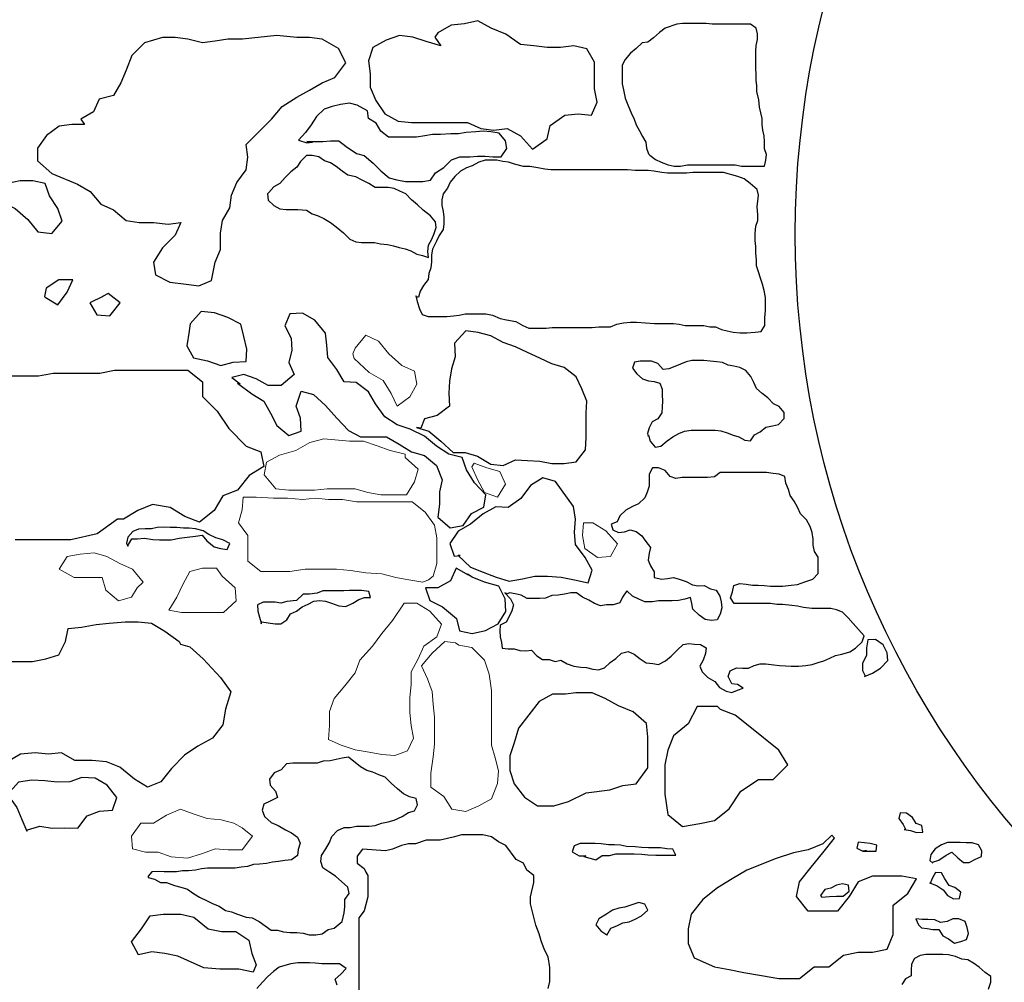
# Model space of a CAD drawing. Units: metres. Extents: x 1044 to 1576, y -53 to 20.
# Drawn here: x 1062 to 1063, y -4 to -3 of the extents above; entities that cross this region are included whole.
import ezdxf

# ---------------------------------------------------------------- set-up
doc = ezdxf.new("R2010")
doc.units = ezdxf.units.M
for name, color, linetype in [('000_dettagli_pietra_angoli', 252, 'Continuous'), ('000_dettagli_pietra_chira', 252, 'Continuous'), ('000_dettagli_pietra_scura', 251, 'Continuous')]:
    doc.layers.add(name, color=color, linetype=linetype)
doc.layers.add('000_mattoni', color=251, linetype='Continuous', lineweight=5)

msp = doc.modelspace()

# ---------------------------------------------------------------- linework, layer by layer
at = {"layer": '000_dettagli_pietra_angoli'}
msp.add_circle((1063.14865, -3.58701), 0.75671, dxfattribs=at)
at = {"layer": '000_dettagli_pietra_chira'}
for points in [[(1062.09962, -3.43173), (1062.08745, -3.42808), (1062.07649, -3.42443), (1062.06554, -3.42322), (1062.05458, -3.42687), (1062.04363, -3.43295), (1062.03998, -3.44389), (1062.0412, -3.45484), (1062.0412, -3.46579), (1062.04606, -3.47673), (1062.05337, -3.48768), (1062.06432, -3.49376), (1062.07528, -3.49498), (1062.12153, -3.49498), (1062.13248, -3.49985), (1062.14344, -3.50106), (1062.15439, -3.49985), (1062.16534, -3.50593), (1062.17508, -3.51687), (1062.18725, -3.50836), (1062.18969, -3.49741), (1062.20186, -3.4889), (1062.21281, -3.48768), (1062.22377, -3.4889), (1062.22864, -3.47795), (1062.2262, -3.467), (1062.2262, -3.44511), (1062.22012, -3.43416), (1062.20916, -3.43173), (1062.19821, -3.43295), (1062.18725, -3.43295), (1062.1763, -3.43173), (1062.16534, -3.43051), (1062.15317, -3.422), (1062.141, -3.41713), (1062.13005, -3.41105), (1062.11909, -3.41349), (1062.10814, -3.4147), (1062.09718, -3.42078), (1062.09475, -3.42443)], [(1061.80579, -3.49649), (1061.79531, -3.49649), (1061.78484, -3.49799), (1061.77437, -3.50546), (1061.76689, -3.51593), (1061.76689, -3.5264), (1061.77886, -3.53686), (1061.7998, -3.54583), (1061.81028, -3.55182), (1061.81925, -3.56228), (1061.82973, -3.56677), (1061.8402, -3.57574), (1061.85067, -3.57723), (1061.86264, -3.57723), (1061.87461, -3.57873), (1061.88509, -3.57723), (1061.8806, -3.5877), (1061.87012, -3.59817), (1061.86264, -3.61013), (1061.86414, -3.62059), (1061.87611, -3.62657), (1061.88957, -3.62807), (1061.90005, -3.62956), (1061.91052, -3.62508), (1061.91351, -3.61013), (1061.918, -3.59966), (1061.918, -3.5862), (1061.9195, -3.57574), (1061.92548, -3.56527), (1061.92698, -3.55481), (1061.93147, -3.54434), (1061.93895, -3.53387), (1061.94044, -3.52341), (1061.93895, -3.51294), (1061.94942, -3.50247), (1061.95989, -3.49201), (1061.96887, -3.48154), (1061.98084, -3.47407), (1061.99131, -3.46808), (1062.00179, -3.4621), (1062.01226, -3.45762), (1062.02124, -3.44566), (1062.01525, -3.4337), (1062.00179, -3.42622), (1061.99131, -3.42472), (1061.98084, -3.42472), (1061.96438, -3.42323), (1061.93596, -3.42622), (1061.92399, -3.42622), (1061.91351, -3.42771), (1061.90304, -3.42921), (1061.89107, -3.42622), (1061.8806, -3.42472), (1061.87012, -3.42472), (1061.85516, -3.42921), (1061.84469, -3.43968), (1061.8402, -3.45164), (1061.83571, -3.4621), (1061.82973, -3.47257), (1061.81776, -3.47556), (1061.81327, -3.48603), (1061.8028, -3.49201)], [(1062.20248, -3.96642), (1062.19156, -3.96642), (1062.18065, -3.97248), (1062.17215, -3.98339), (1062.16366, -3.9943), (1062.16003, -4.00642), (1062.15639, -4.01733), (1062.15639, -4.02945), (1062.16003, -4.04036), (1062.16852, -4.05127), (1062.17943, -4.05854), (1062.19278, -4.05854), (1062.20491, -4.05491), (1062.21946, -4.04763), (1062.23887, -4.04521), (1062.24979, -4.04157), (1062.2607, -4.04036), (1062.27041, -4.02703), (1062.27041, -4.00157), (1062.26919, -3.99066), (1062.25828, -3.98096), (1062.24615, -3.97612), (1062.23523, -3.97005), (1062.22431, -3.96521), (1062.21097, -3.96521)], [(1062.31089, -3.97649), (1062.30365, -3.99096), (1062.29158, -4.00061), (1062.28675, -4.01267), (1062.28433, -4.02473), (1062.28433, -4.04886), (1062.28675, -4.06574), (1062.29882, -4.07539), (1062.3133, -4.07298), (1062.32537, -4.07057), (1062.33744, -4.06092), (1062.3471, -4.04644), (1062.36158, -4.03679), (1062.37365, -4.03679), (1062.38572, -4.02473), (1062.37848, -4.01267), (1062.35434, -3.99337), (1062.34227, -3.98372), (1062.3302, -3.9789), (1062.32778, -3.97649)], [(1062.41468, -4.08986), (1062.40261, -4.09469), (1062.39054, -4.0971), (1062.37606, -4.10193), (1062.35192, -4.11158), (1062.33985, -4.11881), (1062.32778, -4.12605), (1062.31571, -4.1357), (1062.30606, -4.14776), (1062.30365, -4.15982), (1062.30365, -4.17188), (1062.30847, -4.18394), (1062.32537, -4.19118), (1062.33744, -4.19359), (1062.34951, -4.196), (1062.36399, -4.19842), (1062.37848, -4.20083), (1062.39537, -4.20083), (1062.40744, -4.19118), (1062.41951, -4.19118), (1062.43158, -4.18153), (1062.44365, -4.17912), (1062.45572, -4.17912), (1062.46779, -4.17671), (1062.47262, -4.16465), (1062.47262, -4.14052), (1062.48469, -4.13087), (1062.49193, -4.11881), (1062.47986, -4.1164), (1062.45572, -4.1164), (1062.44365, -4.12122), (1062.43641, -4.13329), (1062.42675, -4.14535), (1062.40261, -4.14535), (1062.39296, -4.13329), (1062.39537, -4.12122), (1062.40503, -4.10916), (1062.41468, -4.0971), (1062.42434, -4.08504), (1062.42193, -4.08263)], [(1061.9449, -4.19571), (1061.93293, -4.19332), (1061.91738, -4.19332), (1061.90421, -4.19212), (1061.88267, -4.18255), (1061.8719, -4.18016), (1061.86113, -4.17897), (1061.85036, -4.18136), (1061.84438, -4.17059), (1061.85276, -4.15983), (1061.85994, -4.14907), (1061.87071, -4.14787), (1061.88507, -4.14787), (1061.89584, -4.15026), (1061.9078, -4.15983), (1061.91857, -4.16222), (1061.93054, -4.16222), (1061.94131, -4.1694), (1061.9437, -4.18016), (1061.94729, -4.18973)]]:
    msp.add_lwpolyline(points, close=True, dxfattribs=at)
for points in [[(1061.72672, -3.7039), (1061.76776, -3.7039), (1061.77983, -3.70149), (1061.81845, -3.70149), (1061.83052, -3.69908), (1061.89087, -3.69908), (1061.90294, -3.70873), (1061.90294, -3.72079), (1061.91501, -3.73285), (1061.92466, -3.74732), (1061.93915, -3.7618), (1061.95122, -3.76662), (1061.95363, -3.77868), (1061.94156, -3.78592), (1061.93191, -3.79798), (1061.91984, -3.8028), (1061.91259, -3.81487), (1061.90052, -3.82451), (1061.88846, -3.81969), (1061.87639, -3.81245), (1061.8619, -3.81004), (1061.84983, -3.81487), (1061.83776, -3.8221), (1061.83294, -3.8221), (1061.81604, -3.83416), (1061.79431, -3.83899), (1061.74845, -3.83899)], [(1061.72684, -3.93941), (1061.76284, -3.93941), (1061.77374, -3.93723), (1061.78465, -3.93396), (1061.79011, -3.92306), (1061.79229, -3.91216), (1061.8032, -3.91107), (1061.8152, -3.90889), (1061.8261, -3.9078), (1061.83919, -3.90671), (1061.8501, -3.90671), (1061.86101, -3.9078), (1061.87192, -3.91434), (1061.88392, -3.92306), (1061.88501, -3.92524), (1061.89265, -3.92742), (1061.90356, -3.93723), (1061.91774, -3.95249), (1061.92646, -3.96449), (1061.9221, -3.97866), (1061.91992, -3.99174), (1061.91119, -4.00264), (1061.89919, -4.00918), (1061.88828, -4.01681), (1061.87737, -4.02771), (1061.86865, -4.03862), (1061.85774, -4.04298), (1061.84683, -4.03643), (1061.83483, -4.02662), (1061.82392, -4.02226), (1061.81192, -4.02117), (1061.79774, -4.02117), (1061.78683, -4.01463), (1061.77593, -4.01572), (1061.76502, -4.01463), (1061.75302, -4.01572), (1061.74211, -4.02226)]]:
    msp.add_lwpolyline(points, dxfattribs=at)
at = {"layer": '000_dettagli_pietra_scura'}
for points in [[(1062.27186, -3.52178), (1062.27663, -3.52549), (1062.2814, -3.5276), (1062.28722, -3.52972), (1062.29199, -3.53078), (1062.29728, -3.53078), (1062.30311, -3.52972), (1062.3423, -3.52972), (1062.3476, -3.53078), (1062.36667, -3.53078), (1062.36773, -3.52602), (1062.36825, -3.52125), (1062.36667, -3.51649), (1062.36667, -3.51067), (1062.36614, -3.5059), (1062.36508, -3.50114), (1062.36455, -3.49638), (1062.36455, -3.49161), (1062.36349, -3.48685), (1062.36243, -3.48208), (1062.3619, -3.47626), (1062.36031, -3.46938), (1062.36031, -3.46462), (1062.35978, -3.45985), (1062.35978, -3.45509), (1062.35925, -3.45033), (1062.35925, -3.43604), (1062.35978, -3.43127), (1062.36084, -3.42651), (1062.36084, -3.42175), (1062.35978, -3.41698), (1062.35501, -3.41381), (1062.32324, -3.41381), (1062.31847, -3.41328), (1062.29887, -3.41328), (1062.29411, -3.41381), (1062.28457, -3.41698), (1062.27981, -3.42069), (1062.27504, -3.42492), (1062.27027, -3.42863), (1062.26551, -3.42916), (1062.26074, -3.43392), (1062.25597, -3.43762), (1062.25174, -3.44292), (1062.24909, -3.44768), (1062.24909, -3.46303), (1062.25015, -3.46779), (1062.25174, -3.47468), (1062.25438, -3.48156), (1062.2565, -3.48685), (1062.25915, -3.49214), (1062.26074, -3.49691), (1062.26339, -3.50167), (1062.26604, -3.50643), (1062.26868, -3.5112), (1062.26921, -3.51596), (1062.2708, -3.52072)], [(1061.98906, -3.51051), (1062.0022, -3.51051), (1062.00851, -3.50998), (1062.01534, -3.50998), (1062.02165, -3.51471), (1062.03005, -3.52048), (1062.03636, -3.52206), (1062.04372, -3.52836), (1062.05003, -3.53467), (1062.05686, -3.54044), (1062.06317, -3.54202), (1062.07052, -3.54359), (1062.08471, -3.54359), (1062.09102, -3.54254), (1062.09523, -3.53624), (1062.10206, -3.53204), (1062.10836, -3.52574), (1062.1152, -3.52311), (1062.12361, -3.52311), (1062.12991, -3.52259), (1062.13622, -3.52259), (1062.14253, -3.52311), (1062.14936, -3.52311), (1062.15409, -3.51628), (1062.15304, -3.50998), (1062.14778, -3.50368), (1062.14095, -3.50263), (1062.13464, -3.5021), (1062.12834, -3.50263), (1062.12045, -3.50315), (1062.11415, -3.5042), (1062.10784, -3.5042), (1062.09943, -3.50473), (1062.0926, -3.50473), (1062.08629, -3.50578), (1062.07946, -3.50683), (1062.05633, -3.50683), (1062.05003, -3.5021), (1062.04635, -3.49527), (1062.04004, -3.4916), (1062.03899, -3.48529), (1062.03058, -3.48057), (1062.02427, -3.47899), (1062.01692, -3.48004), (1062.01008, -3.48162), (1062.00325, -3.48372), (1061.99694, -3.49002), (1061.99274, -3.49685), (1061.98801, -3.50315), (1061.98223, -3.50945), (1061.98906, -3.51156), (1061.99379, -3.51103)], [(1061.95663, -3.55369), (1061.95716, -3.55904), (1061.96198, -3.56332), (1061.9668, -3.566), (1061.97215, -3.56653), (1061.98179, -3.56653), (1061.98875, -3.56707), (1061.99356, -3.57028), (1061.99838, -3.57188), (1062.0032, -3.57402), (1062.00855, -3.57723), (1062.01337, -3.58098), (1062.01926, -3.58579), (1062.02461, -3.59114), (1062.02943, -3.59328), (1062.03425, -3.59381), (1062.04495, -3.59381), (1062.04977, -3.59488), (1062.05566, -3.59542), (1062.06048, -3.59649), (1062.0653, -3.59809), (1062.07011, -3.59916), (1062.07493, -3.60077), (1062.07975, -3.60344), (1062.08457, -3.60451), (1062.08939, -3.60612), (1062.08885, -3.6013), (1062.08939, -3.59595), (1062.09206, -3.59114), (1062.0942, -3.58632), (1062.09581, -3.58151), (1062.09527, -3.5767), (1062.09099, -3.57188), (1062.0851, -3.56707), (1062.08029, -3.56279), (1062.07547, -3.55851), (1062.07065, -3.55369), (1062.06583, -3.55155), (1062.06101, -3.54941), (1062.0562, -3.54834), (1062.04549, -3.54834), (1062.04014, -3.54513), (1062.03478, -3.54246), (1062.02943, -3.53978), (1062.02301, -3.53818), (1062.01819, -3.53497), (1062.01337, -3.53122), (1062.00855, -3.52801), (1062.00374, -3.52641), (1061.99892, -3.5232), (1061.99356, -3.52213), (1061.98875, -3.52213), (1061.98393, -3.52694), (1061.98072, -3.53176), (1061.9759, -3.5355), (1061.97108, -3.54032), (1061.9668, -3.54513), (1061.96198, -3.54781), (1061.9577, -3.55262), (1061.95663, -3.55369)], [(1062.07891, -3.63772), (1062.07998, -3.64254), (1062.08212, -3.64842), (1062.08427, -3.65324), (1062.08908, -3.65484), (1062.10461, -3.65484), (1062.10996, -3.65431), (1062.11478, -3.65377), (1062.1196, -3.6527), (1062.13673, -3.6527), (1062.14208, -3.65377), (1062.1485, -3.65645), (1062.15386, -3.65752), (1062.16135, -3.65912), (1062.16724, -3.66233), (1062.17206, -3.66447), (1062.18651, -3.66447), (1062.19133, -3.66393), (1062.22452, -3.66393), (1062.22987, -3.6634), (1062.23951, -3.6634), (1062.24486, -3.66126), (1062.25021, -3.66019), (1062.2561, -3.65966), (1062.26092, -3.65966), (1062.26841, -3.66019), (1062.27591, -3.66073), (1062.29143, -3.66073), (1062.29625, -3.66126), (1062.30107, -3.66233), (1062.31659, -3.66233), (1062.32141, -3.6634), (1062.32623, -3.6634), (1062.33104, -3.66554), (1062.33586, -3.66661), (1062.34068, -3.66768), (1062.34657, -3.66821), (1062.35192, -3.66821), (1062.35888, -3.66768), (1062.3637, -3.66714), (1062.36691, -3.66233), (1062.36691, -3.65591), (1062.36745, -3.65003), (1062.36745, -3.63933), (1062.36637, -3.63344), (1062.36477, -3.62809), (1062.36316, -3.62328), (1062.36156, -3.61793), (1062.35995, -3.61311), (1062.35995, -3.6083), (1062.35942, -3.60241), (1062.35942, -3.59706), (1062.35888, -3.59225), (1062.35888, -3.58637), (1062.35942, -3.58048), (1062.36102, -3.57567), (1062.36102, -3.57085), (1062.36049, -3.56443), (1062.36156, -3.5548), (1062.36049, -3.54999), (1062.3546, -3.54517), (1062.34978, -3.54143), (1062.34443, -3.53929), (1062.33265, -3.53608), (1062.30749, -3.53608), (1062.30214, -3.53661), (1062.28661, -3.53661), (1062.2818, -3.53608), (1062.27537, -3.53501), (1062.27055, -3.53447), (1062.25985, -3.53447), (1062.25342, -3.53394), (1062.19026, -3.53394), (1062.18544, -3.5334), (1062.17955, -3.53233), (1062.17313, -3.53126), (1062.16777, -3.53126), (1062.16028, -3.52912), (1062.15546, -3.52752), (1062.15064, -3.52698), (1062.14583, -3.52591), (1062.13619, -3.52591), (1062.13084, -3.52752), (1062.12548, -3.53073), (1062.12067, -3.53233), (1062.11585, -3.53501), (1062.11103, -3.53929), (1062.10728, -3.5441), (1062.10514, -3.54892), (1062.1014, -3.55373), (1062.10032, -3.55855), (1062.10032, -3.56336), (1062.1014, -3.56818), (1062.10193, -3.57299), (1062.10193, -3.57834), (1062.1014, -3.58316), (1062.09818, -3.58797), (1062.09604, -3.59278), (1062.09283, -3.5992), (1062.09176, -3.60402), (1062.09176, -3.6099), (1062.09122, -3.61472), (1062.08962, -3.61953), (1062.08908, -3.62435), (1062.08534, -3.62916), (1062.08266, -3.63398), (1062.08105, -3.63879), (1062.07945, -3.63879)], [(1061.7388, -3.54921), (1061.73811, -3.56026), (1061.74848, -3.56579), (1061.75885, -3.57477), (1061.76715, -3.58514), (1061.7789, -3.58652), (1061.7872, -3.57615), (1061.78374, -3.56579), (1061.77683, -3.55543), (1061.77337, -3.54506), (1061.763, -3.54299), (1061.75263, -3.54299), (1061.74226, -3.54506), (1061.73673, -3.54783)], [(1061.77337, -3.63903), (1061.78374, -3.64525), (1061.79135, -3.63488), (1061.79619, -3.62452), (1061.78443, -3.62452), (1061.77406, -3.63143), (1061.77268, -3.63834)], [(1061.82087, -3.6385), (1061.80998, -3.64352), (1061.81601, -3.65356), (1061.82656, -3.65423), (1061.83526, -3.64352), (1061.82522, -3.63582), (1061.82053, -3.6385)], [(1061.89195, -3.6669), (1061.89006, -3.67893), (1061.89573, -3.68908), (1061.90706, -3.69144), (1061.91816, -3.69522), (1061.92831, -3.69262), (1061.93894, -3.69191), (1061.93965, -3.68177), (1061.93705, -3.67138), (1061.93469, -3.66124), (1061.92383, -3.65581), (1061.91297, -3.6518), (1061.90187, -3.65085), (1061.89289, -3.661), (1061.89195, -3.66666)], [(1061.93183, -3.70988), (1061.94364, -3.71873), (1061.95369, -3.72464), (1061.959, -3.73467), (1061.96432, -3.74471), (1061.97436, -3.75297), (1061.98441, -3.74943), (1061.98381, -3.7388), (1061.98027, -3.72877), (1061.98441, -3.71637), (1061.99445, -3.71932), (1062.00449, -3.72818), (1062.01394, -3.7388), (1062.02339, -3.74884), (1062.03344, -3.75415), (1062.0547, -3.75415), (1062.06534, -3.76006), (1062.07538, -3.76655), (1062.08602, -3.7695), (1062.09606, -3.77777), (1062.10078, -3.78958), (1062.09842, -3.79961), (1062.09842, -3.80965), (1062.09724, -3.82028), (1062.10728, -3.82913), (1062.11792, -3.82736), (1062.125, -3.81732), (1062.13505, -3.81201), (1062.13682, -3.80197), (1062.12737, -3.79194), (1062.12087, -3.78131), (1062.11732, -3.77127), (1062.1061, -3.76832), (1062.09606, -3.76183), (1062.08602, -3.75356), (1062.0742, -3.74766), (1062.06357, -3.74412), (1062.05352, -3.73762), (1062.04584, -3.727), (1062.03994, -3.71696), (1062.02989, -3.70929), (1062.01985, -3.7087), (1062.01394, -3.69866), (1062.00626, -3.68862), (1062.00567, -3.67859), (1062.00449, -3.66855), (1061.99563, -3.65792), (1061.98559, -3.65202), (1061.97495, -3.65261), (1061.97082, -3.66265), (1061.97613, -3.67268), (1061.97673, -3.68272), (1061.97436, -3.69275), (1061.9785, -3.70279), (1061.96786, -3.71165), (1061.95723, -3.71165), (1061.94719, -3.70633), (1061.93714, -3.70279), (1061.9271, -3.70515), (1061.93419, -3.71047)], [(1062.07952, -3.74648), (1062.08956, -3.74943), (1062.0996, -3.7577), (1062.10965, -3.76714), (1062.11969, -3.76714), (1062.12973, -3.77009), (1062.14096, -3.77659), (1062.151, -3.77777), (1062.16104, -3.77305), (1062.17108, -3.77364), (1062.18113, -3.77423), (1062.19117, -3.776), (1062.20121, -3.776), (1062.21126, -3.77482), (1062.21894, -3.76478), (1062.21953, -3.75474), (1062.21953, -3.73467), (1062.22012, -3.72464), (1062.21598, -3.7146), (1062.21126, -3.70456), (1062.20121, -3.69689), (1062.19117, -3.69394), (1062.18113, -3.68921), (1062.17108, -3.68449), (1062.16104, -3.67977), (1062.151, -3.67622), (1062.14096, -3.67091), (1062.13032, -3.66796), (1062.12028, -3.66678), (1062.11083, -3.67681), (1062.11142, -3.68803), (1062.10846, -3.69807), (1062.10669, -3.70811), (1062.1061, -3.71814), (1062.10669, -3.72877), (1062.09665, -3.73644), (1062.08602, -3.73939), (1062.08306, -3.74707)], [(1062.27082, -3.7528), (1062.27213, -3.75765), (1062.27624, -3.76251), (1062.28091, -3.76176), (1062.28614, -3.75747), (1062.29099, -3.75411), (1062.29585, -3.75131), (1062.30052, -3.74944), (1062.30612, -3.74869), (1062.32592, -3.74869), (1062.33059, -3.74925), (1062.33582, -3.75093), (1062.34067, -3.75261), (1062.34534, -3.75411), (1062.3502, -3.75691), (1062.35505, -3.75728), (1062.35842, -3.75243), (1062.36309, -3.75), (1062.36775, -3.74608), (1062.37317, -3.74496), (1062.37821, -3.74403), (1062.3827, -3.73899), (1062.38288, -3.73413), (1062.37859, -3.72909), (1062.37392, -3.72686), (1062.36925, -3.72182), (1062.36458, -3.71846), (1062.35991, -3.71435), (1062.35767, -3.70931), (1062.35524, -3.70427), (1062.35113, -3.69942), (1062.34609, -3.69699), (1062.34123, -3.69587), (1062.33656, -3.69494), (1062.3319, -3.6927), (1062.32723, -3.69214), (1062.32181, -3.69158), (1062.31639, -3.69121), (1062.31172, -3.69102), (1062.30668, -3.69102), (1062.30183, -3.69233), (1062.29716, -3.69419), (1062.29249, -3.69624), (1062.28763, -3.69792), (1062.28296, -3.69848), (1062.27848, -3.69363), (1062.27344, -3.69158), (1062.26858, -3.69158), (1062.26391, -3.69177), (1062.25924, -3.69251), (1062.25775, -3.69737), (1062.2613, -3.70222), (1062.26597, -3.70632), (1062.27082, -3.70782), (1062.27549, -3.70838), (1062.28016, -3.70987), (1062.28221, -3.71472), (1062.28221, -3.71958), (1062.2824, -3.72462), (1062.28203, -3.72947), (1062.28184, -3.73432), (1062.27848, -3.73917), (1062.27381, -3.74179), (1062.27138, -3.74664), (1062.27007, -3.75149), (1062.27064, -3.75355)], [(1062.15226, -3.88292), (1062.15712, -3.88778), (1062.15964, -3.89281), (1062.15807, -3.89751), (1062.15602, -3.90222), (1062.15335, -3.90693), (1062.14864, -3.90944), (1062.14833, -3.91431), (1062.14849, -3.91902), (1062.14959, -3.92372), (1062.15006, -3.92843), (1062.15508, -3.9289), (1062.15995, -3.9289), (1062.16466, -3.93047), (1062.16958, -3.93074), (1062.17429, -3.93012), (1062.17885, -3.93482), (1062.18356, -3.93765), (1062.18905, -3.93765), (1062.19376, -3.93937), (1062.19848, -3.93828), (1062.20382, -3.94126), (1062.20916, -3.9433), (1062.21497, -3.94408), (1062.21983, -3.94424), (1062.22502, -3.94565), (1062.22973, -3.94628), (1062.2346, -3.94471), (1062.23931, -3.94032), (1062.24402, -3.93702), (1062.24873, -3.93247), (1062.25407, -3.93106), (1062.2591, -3.93325), (1062.26412, -3.93718), (1062.26899, -3.94047), (1062.27433, -3.9411), (1062.27904, -3.94189), (1062.28475, -3.93899), (1062.28946, -3.93507), (1062.29448, -3.93004), (1062.29935, -3.92549), (1062.30406, -3.92471), (1062.30893, -3.92502), (1062.31364, -3.92534), (1062.31835, -3.92816), (1062.31788, -3.93287), (1062.316, -3.93836), (1062.31333, -3.94323), (1062.31506, -3.94794), (1062.31977, -3.95249), (1062.32559, -3.95598), (1062.32952, -3.961), (1062.33486, -3.96398), (1062.33957, -3.96493), (1062.34428, -3.96304), (1062.34899, -3.96132), (1062.34428, -3.95849), (1062.33957, -3.95786), (1062.33658, -3.9519), (1062.33831, -3.94703), (1062.34349, -3.94468), (1062.34852, -3.94484), (1062.35323, -3.94484), (1062.35811, -3.94259), (1062.36293, -3.94138), (1062.36774, -3.94138), (1062.37416, -3.94219), (1062.37898, -3.94259), (1062.3838, -3.94299), (1062.38861, -3.94339), (1062.39463, -3.94339), (1062.40065, -3.94259), (1062.40587, -3.94179), (1062.41069, -3.94018), (1062.4155, -3.93898), (1062.42032, -3.93657), (1062.42514, -3.93457), (1062.43035, -3.93336), (1062.43678, -3.93136), (1062.44159, -3.92855), (1062.44721, -3.92333), (1062.44882, -3.91812), (1062.444, -3.91291), (1062.43959, -3.90809), (1062.43557, -3.90328), (1062.43076, -3.89887), (1062.42594, -3.89686), (1062.42112, -3.89566), (1062.40547, -3.89566), (1062.39865, -3.89486), (1062.39383, -3.89365), (1062.38901, -3.89325), (1062.38139, -3.89245), (1062.37657, -3.89245), (1062.37135, -3.89165), (1062.34165, -3.89165), (1062.33844, -3.88683), (1062.34005, -3.88202), (1062.34125, -3.87681), (1062.34607, -3.8752), (1062.35128, -3.8756), (1062.3565, -3.87641), (1062.36132, -3.87641), (1062.36614, -3.87681), (1062.37135, -3.87721), (1062.38139, -3.87721), (1062.38861, -3.87641), (1062.39383, -3.876), (1062.39985, -3.8736), (1062.40627, -3.87159), (1062.41069, -3.86678), (1062.41069, -3.86156), (1062.41068, -3.85341), (1062.40787, -3.84859), (1062.40667, -3.84338), (1062.40667, -3.83856), (1062.40587, -3.83295), (1062.40426, -3.82814), (1062.40105, -3.82252), (1062.39623, -3.81771), (1062.39383, -3.81209), (1062.39102, -3.80728), (1062.3878, -3.80246), (1062.3862, -3.79765), (1062.38419, -3.79244), (1062.38339, -3.78682), (1062.37857, -3.78482), (1062.37376, -3.78442), (1062.36814, -3.78361), (1062.33001, -3.78361), (1062.32519, -3.78722), (1062.31957, -3.78762), (1062.2987, -3.78762), (1062.29348, -3.78843), (1062.28867, -3.78682), (1062.28465, -3.78201), (1062.27903, -3.7796), (1062.27422, -3.7796), (1062.27141, -3.78482), (1062.27141, -3.79484), (1062.2698, -3.79966), (1062.2678, -3.80447), (1062.26258, -3.80928), (1062.25776, -3.81169), (1062.25214, -3.8145), (1062.24733, -3.81931), (1062.24492, -3.82412), (1062.2401, -3.82613), (1062.24131, -3.83094), (1062.24612, -3.83295), (1062.25094, -3.83255), (1062.25576, -3.83094), (1062.26057, -3.83215), (1062.26539, -3.83576), (1062.2686, -3.84057), (1062.27261, -3.84538), (1062.27141, -3.8502), (1062.27061, -3.85581), (1062.27261, -3.86063), (1062.27542, -3.86544), (1062.27542, -3.87025), (1062.28184, -3.87145), (1062.28666, -3.87105), (1062.29148, -3.87025), (1062.29629, -3.87145), (1062.30191, -3.87346), (1062.30713, -3.87627), (1062.31195, -3.87707), (1062.31676, -3.87667), (1062.32198, -3.87948), (1062.3268, -3.88068), (1062.32961, -3.88549), (1062.33081, -3.89031), (1062.33121, -3.89512), (1062.33001, -3.90033), (1062.3276, -3.90515), (1062.32278, -3.90555), (1062.31757, -3.90475), (1062.31275, -3.90114), (1062.30753, -3.89632), (1062.30673, -3.89151), (1062.30552, -3.8867), (1062.30071, -3.8879), (1062.29549, -3.8891), (1062.29027, -3.8895), (1062.27903, -3.8895), (1062.27422, -3.89031), (1062.2678, -3.89031), (1062.26298, -3.8879), (1062.25776, -3.88549), (1062.25295, -3.88108), (1062.24933, -3.8863), (1062.24733, -3.89111), (1062.24171, -3.89271), (1062.23609, -3.89271), (1062.23127, -3.89352), (1062.22646, -3.89151), (1062.22164, -3.8887), (1062.21642, -3.8863), (1062.21161, -3.88269), (1062.20679, -3.88269), (1062.20157, -3.88389), (1062.19635, -3.88469), (1062.19114, -3.88509), (1062.18592, -3.8871), (1062.1811, -3.8875), (1062.17067, -3.8875), (1062.16585, -3.88469), (1062.16103, -3.88349), (1062.15622, -3.88269), (1062.15421, -3.88349)], [(1062.11377, -3.85212), (1062.12413, -3.86165), (1062.13449, -3.86579), (1062.14527, -3.86993), (1062.15604, -3.87325), (1062.16682, -3.87118), (1062.17718, -3.8691), (1062.18754, -3.8691), (1062.19872, -3.86993), (1062.20991, -3.872), (1062.2211, -3.87449), (1062.22442, -3.86413), (1062.21862, -3.85378), (1062.21074, -3.84301), (1062.20991, -3.83266), (1062.21074, -3.82189), (1062.20909, -3.81154), (1062.19417, -3.79083), (1062.18381, -3.78793), (1062.17345, -3.79414), (1062.16557, -3.80491), (1062.15521, -3.81237), (1062.14485, -3.81195), (1062.13449, -3.81775), (1062.12413, -3.82603), (1062.11377, -3.83183), (1062.10714, -3.84219), (1062.11046, -3.85254), (1062.11543, -3.85212)], [(1061.84198, -3.84305), (1061.84462, -3.83822), (1061.84946, -3.83822), (1061.85517, -3.83778), (1061.8622, -3.83866), (1061.86747, -3.83909), (1061.87714, -3.83909), (1061.88373, -3.83778), (1061.89033, -3.8369), (1061.89736, -3.83602), (1061.90263, -3.83514), (1061.90659, -3.83997), (1061.91274, -3.8448), (1061.91801, -3.84612), (1061.92329, -3.847), (1061.92548, -3.84217), (1061.91977, -3.83909), (1061.91406, -3.83734), (1061.90834, -3.8347), (1061.90351, -3.83163), (1061.89736, -3.82987), (1061.89208, -3.82943), (1061.88725, -3.82943), (1061.88198, -3.82899), (1061.87626, -3.82899), (1061.87143, -3.82855), (1061.86572, -3.82899), (1061.86088, -3.82987), (1061.85561, -3.82987), (1061.85033, -3.83031), (1061.8455, -3.83207), (1061.84154, -3.8369), (1061.84023, -3.84173), (1061.84154, -3.84436)], [(1062.12247, -3.86828), (1062.11211, -3.86248), (1062.10755, -3.87283), (1062.09719, -3.87863), (1062.08683, -3.87863), (1062.09056, -3.88898), (1062.10092, -3.89437), (1062.11253, -3.90389), (1062.11501, -3.91425), (1062.12537, -3.91632), (1062.13656, -3.91383), (1062.14692, -3.90845), (1062.15314, -3.89809), (1062.15273, -3.88774), (1062.14734, -3.87739), (1062.13573, -3.87407), (1062.12537, -3.86993), (1062.12164, -3.86745)], [(1061.95185, -3.90673), (1061.95712, -3.90761), (1061.96284, -3.90849), (1061.96767, -3.90849), (1061.97251, -3.90497), (1061.97558, -3.90014), (1061.98042, -3.89794), (1061.98525, -3.89443), (1061.99008, -3.89224), (1061.99492, -3.8896), (1061.99975, -3.88916), (1062.00459, -3.8896), (1062.00942, -3.89136), (1062.01557, -3.89355), (1062.02129, -3.89399), (1062.027, -3.89136), (1062.03183, -3.88828), (1062.03667, -3.88653), (1062.0415, -3.88653), (1062.04018, -3.8817), (1062.03403, -3.88082), (1062.02436, -3.88082), (1062.01953, -3.88126), (1062.00239, -3.88126), (1061.99756, -3.88301), (1061.9914, -3.88389), (1061.98613, -3.88389), (1061.98042, -3.88916), (1061.97251, -3.89004), (1061.96767, -3.89136), (1061.96284, -3.89048), (1061.95317, -3.89048), (1061.94834, -3.89267), (1061.94878, -3.89794), (1061.95009, -3.90278), (1061.95141, -3.90761), (1061.95141, -3.90849)], [(1062.44898, -3.95167), (1062.45551, -3.94906), (1062.46231, -3.94488), (1062.46832, -3.93861), (1062.4678, -3.93234), (1062.4644, -3.92581), (1062.45812, -3.92137), (1062.45185, -3.92163), (1062.45054, -3.92816), (1062.45054, -3.93443), (1062.44741, -3.9407), (1062.44741, -3.94697), (1062.44924, -3.95062)], [(1061.85829, -4.11758), (1061.86334, -4.11909), (1061.86838, -4.12161), (1061.87343, -4.12161), (1061.87999, -4.12413), (1061.88504, -4.12565), (1061.89059, -4.12716), (1061.89564, -4.13069), (1061.90069, -4.13372), (1061.90675, -4.13674), (1061.9118, -4.13927), (1061.91684, -4.14128), (1061.92189, -4.14482), (1061.92694, -4.14583), (1061.93199, -4.14784), (1061.93905, -4.15036), (1061.9441, -4.15087), (1061.94965, -4.1539), (1061.9547, -4.15743), (1061.95975, -4.16096), (1061.9648, -4.16096), (1061.96985, -4.16247), (1061.9754, -4.16298), (1061.98095, -4.16298), (1061.986, -4.16348), (1061.99105, -4.16499), (1061.9966, -4.16499), (1062.00165, -4.16399), (1062.0067, -4.16045), (1062.01174, -4.15944), (1062.0183, -4.1539), (1062.01982, -4.14683), (1062.02032, -4.14179), (1062.02032, -4.13574), (1062.02386, -4.13069), (1062.02285, -4.12565), (1062.01275, -4.11657), (1062.0072, -4.11304), (1062.00215, -4.1095), (1062.00064, -4.10446), (1062.00114, -4.09942), (1062.00468, -4.09387), (1062.0077, -4.08882), (1062.00972, -4.08378), (1062.01427, -4.07873), (1062.01982, -4.07621), (1062.02487, -4.07621), (1062.02992, -4.0752), (1062.04052, -4.0752), (1062.04556, -4.0747), (1062.05061, -4.07268), (1062.05616, -4.07167), (1062.06121, -4.07016), (1062.06777, -4.06713), (1062.07282, -4.0641), (1062.07787, -4.06259), (1062.08039, -4.05755), (1062.07938, -4.0525), (1062.07383, -4.05099), (1062.06878, -4.04847), (1062.06374, -4.04443), (1062.05869, -4.03989), (1062.05364, -4.03484), (1062.04859, -4.03283), (1062.04354, -4.03081), (1062.0385, -4.0293), (1062.03345, -4.02627), (1062.02335, -4.0182), (1062.0183, -4.01921), (1062.00821, -4.02122), (1062.00266, -4.02173), (1061.99761, -4.02324), (1061.97742, -4.02324), (1061.97237, -4.02375), (1061.96783, -4.02879), (1061.96227, -4.03131), (1061.95824, -4.03636), (1061.95874, -4.0414), (1061.96328, -4.04645), (1061.9648, -4.05149), (1061.95874, -4.05452), (1061.95369, -4.05704), (1061.95218, -4.06209), (1061.9542, -4.06713), (1061.95975, -4.07217), (1061.9653, -4.0747), (1061.97136, -4.07823), (1061.97641, -4.08075), (1061.98146, -4.08428), (1061.98348, -4.08933), (1061.98196, -4.09437), (1061.98146, -4.09942), (1061.97641, -4.10295), (1061.97086, -4.10345), (1061.96581, -4.10446), (1061.96076, -4.10496), (1061.95571, -4.10597), (1061.95016, -4.10648), (1061.94511, -4.10698), (1061.94006, -4.10849), (1061.93502, -4.109), (1061.92997, -4.11001), (1061.90725, -4.11001), (1061.90221, -4.11051), (1061.89716, -4.11152), (1061.8916, -4.11203), (1061.88656, -4.11203), (1061.88151, -4.11304), (1061.87141, -4.11304), (1061.86637, -4.11253), (1061.86132, -4.11304), (1061.85829, -4.11657)], [(1061.75859, -4.07838), (1061.76892, -4.07531), (1061.77903, -4.07685), (1061.78914, -4.07663), (1061.80012, -4.07685), (1061.80803, -4.06674), (1061.81814, -4.06279), (1061.82869, -4.06213), (1061.83242, -4.05159), (1061.82451, -4.04149), (1061.81441, -4.03556), (1061.80364, -4.03512), (1061.79353, -4.03864), (1061.7832, -4.03908), (1061.7731, -4.03776), (1061.76233, -4.03732), (1061.75134, -4.03908), (1061.74233, -4.04918), (1061.75002, -4.05972), (1061.75398, -4.06982), (1061.75815, -4.07926)], [(1062.4816, -4.0781), (1062.48701, -4.07893), (1062.49199, -4.08059), (1062.49698, -4.08017), (1062.49636, -4.07477), (1062.49158, -4.07311), (1062.48867, -4.06813), (1062.48368, -4.06439), (1062.47849, -4.06418), (1062.47724, -4.06896), (1062.48098, -4.07394), (1062.48306, -4.0783)], [(1062.21746, -4.10017), (1062.22241, -4.10158), (1062.22735, -4.10299), (1062.23265, -4.09946), (1062.23865, -4.09946), (1062.24395, -4.09805), (1062.25914, -4.09805), (1062.26549, -4.09841), (1062.27044, -4.09876), (1062.2768, -4.09911), (1062.2934, -4.09911), (1062.29092, -4.09417), (1062.28598, -4.09382), (1062.28068, -4.09311), (1062.27079, -4.09311), (1062.26514, -4.09276), (1062.25984, -4.09241), (1062.25278, -4.09205), (1062.24784, -4.09099), (1062.24289, -4.09064), (1062.23795, -4.09064), (1062.23194, -4.08994), (1062.227, -4.08958), (1062.21464, -4.08958), (1062.20969, -4.09135), (1062.20793, -4.09629), (1062.21358, -4.09982), (1062.21923, -4.09982)], [(1062.44774, -4.09574), (1062.45293, -4.09595), (1062.45854, -4.09574), (1062.45917, -4.09097), (1062.45376, -4.08952), (1062.44898, -4.0891), (1062.44379, -4.08848), (1062.44275, -4.09325), (1062.44753, -4.09595), (1062.45065, -4.09533)], [(1062.50508, -4.10488), (1062.51028, -4.10322), (1062.5163, -4.09927), (1062.52108, -4.09658), (1062.52586, -4.10135), (1062.53064, -4.1053), (1062.53542, -4.10509), (1062.54061, -4.10239), (1062.54539, -4.10031), (1062.54581, -4.09554), (1062.5429, -4.09076), (1062.53791, -4.08889), (1062.53293, -4.08889), (1062.52794, -4.08868), (1062.51755, -4.08868), (1062.51256, -4.09076), (1062.50716, -4.09388), (1062.50363, -4.09865), (1062.5028, -4.10343), (1062.5055, -4.10571)], [(1062.5028, -4.12211), (1062.50903, -4.1244), (1062.51381, -4.12772), (1062.51755, -4.1325), (1062.52233, -4.1352), (1062.52732, -4.13478), (1062.52835, -4.1298), (1062.52358, -4.12585), (1062.5188, -4.12419), (1062.51527, -4.11879), (1062.51256, -4.11381), (1062.50758, -4.11339), (1062.50488, -4.11838), (1062.50321, -4.12253)], [(1062.41366, -4.13374), (1062.4201, -4.13312), (1062.42592, -4.13291), (1062.43153, -4.13291), (1062.43631, -4.12876), (1062.43569, -4.12398), (1062.43091, -4.12274), (1062.42592, -4.12398), (1062.42114, -4.12627), (1062.41616, -4.12751), (1062.41262, -4.13229), (1062.41387, -4.13374)], [(1062.23653, -4.16511), (1062.23971, -4.15947), (1062.24466, -4.15735), (1062.2496, -4.15488), (1062.2549, -4.15417), (1062.25984, -4.15205), (1062.26514, -4.14923), (1062.27044, -4.14464), (1062.26797, -4.1397), (1062.26302, -4.13829), (1062.25702, -4.14005), (1062.25137, -4.14217), (1062.24642, -4.14288), (1062.24113, -4.14464), (1062.23618, -4.14782), (1062.22982, -4.1517), (1062.22735, -4.15664), (1062.23159, -4.16158), (1062.23653, -4.16476)], [(1062.49592, -4.15899), (1062.5007, -4.15962), (1062.50548, -4.16045), (1062.51026, -4.16045), (1062.51358, -4.16564), (1062.51836, -4.16813), (1062.52314, -4.17187), (1062.52833, -4.17041), (1062.53311, -4.16875), (1062.53477, -4.16377), (1062.53373, -4.15879), (1062.53207, -4.1538), (1062.52688, -4.15173), (1062.52189, -4.15173), (1062.51711, -4.1538), (1062.51171, -4.15463), (1062.50693, -4.15256), (1062.50132, -4.15235), (1062.49654, -4.15235), (1062.49135, -4.15173), (1062.49343, -4.1565), (1062.49613, -4.15899)]]:
    msp.add_lwpolyline(points, close=True, dxfattribs=at)
for points in [[(1062.18809, -4.20927), (1062.18955, -4.20344), (1062.18955, -4.19178), (1062.18809, -4.18303), (1062.18517, -4.1772), (1062.18226, -4.16991), (1062.1808, -4.16408), (1062.17788, -4.1568), (1062.1735, -4.13931), (1062.1735, -4.13348), (1062.17642, -4.12182), (1062.17642, -4.11599), (1062.17059, -4.11161), (1062.16767, -4.10578), (1062.16184, -4.10287), (1062.15309, -4.09121), (1062.14725, -4.08829), (1062.14142, -4.08392), (1062.13413, -4.08246), (1062.11662, -4.08246), (1062.11079, -4.08392), (1062.10496, -4.08538), (1062.09912, -4.08684), (1062.08745, -4.08684), (1062.0787, -4.08975), (1062.07287, -4.08975), (1062.06704, -4.09121), (1062.05974, -4.09412), (1062.05391, -4.09558), (1062.03495, -4.09412), (1062.03057, -4.09995), (1062.03057, -4.10578), (1062.03641, -4.11016), (1062.03787, -4.11307), (1062.03932, -4.11599), (1062.03932, -4.13348), (1062.03641, -4.14514), (1062.03203, -4.15097), (1062.03203, -4.21073)], [(1062.55123, -4.20966), (1062.55324, -4.20395), (1062.55324, -4.19926), (1062.54854, -4.1959), (1062.5435, -4.19154), (1062.5388, -4.18818), (1062.5341, -4.1855), (1062.52941, -4.18483), (1062.52403, -4.18282), (1062.51833, -4.18147), (1062.51363, -4.18114), (1062.49953, -4.18114), (1062.49482, -4.18181), (1062.49012, -4.18449), (1062.48778, -4.18919), (1062.48744, -4.19389), (1062.48744, -4.19858), (1062.48274, -4.20127), (1062.47972, -4.20597)], [(1062.01405, -4.20631), (1062.01249, -4.20131), (1062.01718, -4.19725), (1062.02155, -4.19257), (1062.01593, -4.18882), (1062.00155, -4.18882), (1061.99593, -4.1882), (1061.99125, -4.18789), (1061.98156, -4.18789), (1061.97594, -4.18882), (1061.97094, -4.19007), (1061.96625, -4.19163), (1061.96157, -4.19507), (1061.95688, -4.19913), (1061.95251, -4.20381), (1061.94782, -4.20912)]]:
    msp.add_lwpolyline(points, dxfattribs=at)
at = {"layer": '000_mattoni'}
for points in [[(1062.02799, -3.68952), (1062.04048, -3.70104), (1062.05202, -3.70777), (1062.05875, -3.71833), (1062.06355, -3.7289), (1062.07412, -3.72121), (1062.07989, -3.71065), (1062.07797, -3.70008), (1062.0674, -3.69528), (1062.05682, -3.68567), (1062.04817, -3.67511), (1062.0376, -3.6703), (1062.02895, -3.68087), (1062.02703, -3.68567)], [(1062.07028, -3.76828), (1062.05778, -3.7654), (1062.04721, -3.76156), (1062.03568, -3.75772), (1062.02414, -3.75772), (1062.00299, -3.7558), (1061.99146, -3.75868), (1061.97992, -3.7654), (1061.96647, -3.76924), (1061.95589, -3.77501), (1061.95397, -3.78557), (1061.96358, -3.7971), (1061.97416, -3.79806), (1061.9953, -3.79806), (1062.00588, -3.7971), (1062.02895, -3.7971), (1062.03952, -3.79998), (1062.05009, -3.8019), (1062.07124, -3.8019), (1062.07797, -3.79134), (1062.08085, -3.78077), (1062.07028, -3.77117), (1062.07028, -3.76924)], [(1062.12507, -3.77885), (1062.12988, -3.78942), (1062.13564, -3.79998), (1062.14622, -3.80383), (1062.15295, -3.79326), (1062.14814, -3.78269), (1062.13757, -3.77981), (1062.12699, -3.77597)], [(1062.0847, -3.87395), (1062.07316, -3.87203), (1062.06259, -3.87011), (1062.05106, -3.86722), (1062.0376, -3.86626), (1062.0251, -3.86434), (1062.01357, -3.86338), (1061.98761, -3.86338), (1061.97512, -3.8653), (1061.95109, -3.8653), (1061.94051, -3.85666), (1061.94051, -3.83552), (1061.93282, -3.82496), (1061.93571, -3.81439), (1061.93667, -3.80383), (1061.94724, -3.80383), (1061.96166, -3.80479), (1061.9732, -3.80479), (1061.98569, -3.80575), (1061.99626, -3.80479), (1062.00684, -3.80575), (1062.01837, -3.80575), (1062.02991, -3.80767), (1062.07605, -3.80767), (1062.08662, -3.81631), (1062.09431, -3.82688), (1062.09623, -3.83745), (1062.09623, -3.85858), (1062.09335, -3.86915), (1062.0895, -3.87203)], [(1062.21735, -3.82496), (1062.21639, -3.83552), (1062.21831, -3.84609), (1062.22888, -3.85378), (1062.23946, -3.85281), (1062.24522, -3.84225), (1062.23561, -3.83168), (1062.22504, -3.82496), (1062.22119, -3.82496)], [(1061.854, -3.87395), (1061.84535, -3.86338), (1061.83478, -3.85858), (1061.82421, -3.85281), (1061.81363, -3.84993), (1061.8021, -3.85089), (1061.79152, -3.85281), (1061.78479, -3.86338), (1061.79729, -3.87011), (1061.82036, -3.87011), (1061.82324, -3.88067), (1061.83382, -3.88932), (1061.84439, -3.88644), (1061.8492, -3.87875)], [(1061.91456, -3.86242), (1061.90303, -3.86242), (1061.89245, -3.8653), (1061.88669, -3.87587), (1061.88188, -3.88644), (1061.87515, -3.897), (1061.88572, -3.89892), (1061.92033, -3.89892), (1061.9309, -3.88932), (1061.92994, -3.87875), (1061.91937, -3.86915)], [(1062.06932, -3.89124), (1062.05971, -3.90565), (1062.05106, -3.91621), (1062.04337, -3.92678), (1062.03279, -3.93831), (1062.02895, -3.94887), (1062.0203, -3.95944), (1062.01165, -3.97001), (1062.0078, -3.98057), (1062.0078, -3.9921), (1062.00684, -4.00363), (1062.01741, -4.00843), (1062.02895, -4.01227), (1062.04048, -4.01419), (1062.05106, -4.01611), (1062.06163, -4.01707), (1062.0722, -4.01323), (1062.07701, -4.00267), (1062.07509, -3.9921), (1062.07412, -3.98153), (1062.07412, -3.96905), (1062.07509, -3.95848), (1062.07509, -3.94791), (1062.08085, -3.93735), (1062.08566, -3.92678), (1062.09623, -3.9191), (1062.10008, -3.90853), (1062.09047, -3.89796), (1062.07989, -3.89124), (1062.07412, -3.89124)], [(1062.10296, -3.92294), (1062.09239, -3.93254), (1062.08374, -3.94311), (1062.08854, -3.95368), (1062.09239, -3.96424), (1062.09335, -3.97481), (1062.09431, -3.98538), (1062.09431, -4.00747), (1062.09335, -4.01804), (1062.09143, -4.03148), (1062.09143, -4.04301), (1062.102, -4.0507), (1062.10873, -4.06126), (1062.12026, -4.06318), (1062.13084, -4.05838), (1062.14141, -4.05262), (1062.14622, -4.04013), (1062.14718, -4.02956), (1062.14429, -4.019), (1062.14141, -4.00843), (1062.14141, -3.96328), (1062.13949, -3.94983), (1062.13564, -3.93831), (1062.12507, -3.92774), (1062.1145, -3.92582), (1062.11161, -3.9239)], [(1061.92898, -4.07279), (1061.91841, -4.06991), (1061.90687, -4.06895), (1061.89534, -4.0651), (1061.88476, -4.06126), (1061.87323, -4.06606), (1061.86265, -4.07279), (1061.85208, -4.07279), (1061.84439, -4.08336), (1061.84535, -4.09392), (1061.85593, -4.0968), (1061.8665, -4.0968), (1061.87707, -4.10065), (1061.89053, -4.10161), (1061.90303, -4.09776), (1061.9136, -4.09392), (1061.92417, -4.09488), (1061.93571, -4.09488), (1061.94436, -4.08336), (1061.93571, -4.07663)]]:
    msp.add_lwpolyline(points, close=True, dxfattribs=at)

doc.saveas('drawing.dxf')
